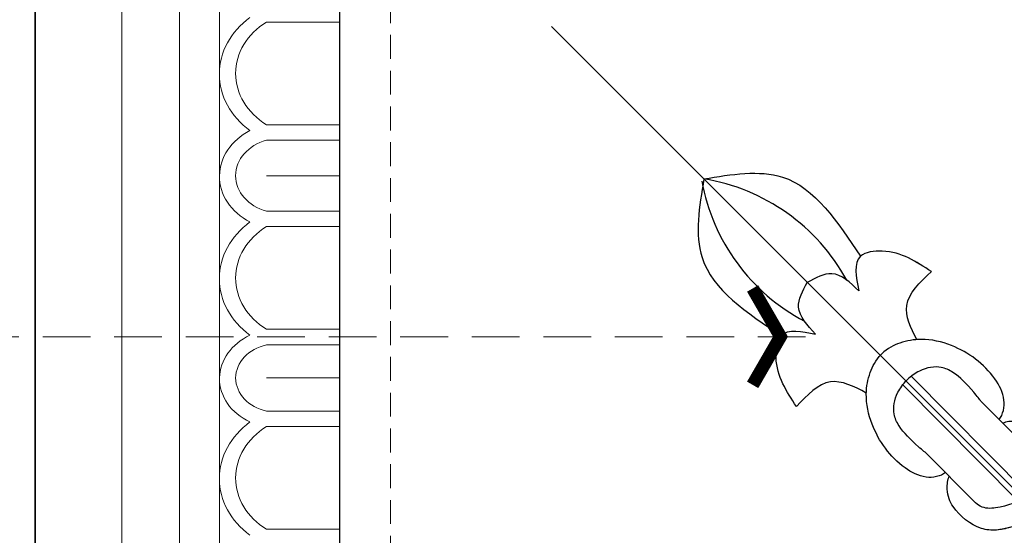
# Model space of a CAD drawing. Units: millimetres. Extents: x 73114 to 76894, y 75271 to 76162.
# Drawn here: x 74630 to 74708, y 75921 to 75963 of the extents above; entities that cross this region are included whole.
import ezdxf

# ---------------------------------------------------------------- set-up
doc = ezdxf.new("R2010")
doc.units = ezdxf.units.MM
doc.linetypes.add('HIDDEN', pattern=[9.525, 6.35, -3.175])
doc.linetypes.add('JIS_08_15', pattern=[17.25, 15, -0.75, 0.75, -0.75])
for name, color, linetype in [('A-04.尺寸標註', 4, 'Continuous'), ('H-06.木作(細線)', 8, 'Continuous'), ('H-08.木作(細線)', 8, 'Continuous'), ('IE-DIM', 3, 'Continuous'), ('文字', 4, 'Continuous')]:
    doc.layers.add(name, color=color, linetype=linetype)
doc.layers.add('H&K Decorate detail1', color=8, linetype='Continuous', lineweight=5)
doc.styles.add('CHINA', font='SIMPLEX.shx')
doc.styles.add('新細明體', font='PMingLiU.ttf')
doc.dimstyles.new('3', dxfattribs={"dimtxt": 7.5, "dimasz": 2.25, "dimexe": 1.5, "dimexo": 1.5, "dimgap": 0.9, "dimtad": 2, "dimdec": 0, "dimtxsty": '新細明體', "dimblk": 'ARCHTICK', "dimcen": 5, "dimclrd": 8, "dimclre": 8, "dimclrt": 4, "dimadec": 0, "dimazin": 0, "dimtfac": 1, "dimtdec": 0, "dimtix": 1, "dimtmove": 2, "dimatfit": 3, "dimldrblk": 'OPEN90', "dimfxl": 1.25, "dimlwd": 9, "dimlwe": 9, "dimarcsym": 0})
doc.dimstyles.new('DN-1', dxfattribs={"dimtxt": 2.6, "dimasz": 1, "dimexe": 1, "dimexo": 2, "dimgap": 0.5, "dimtad": 1, "dimdec": 0, "dimzin": 9, "dimdsep": 46, "dimtxsty": 'CHINA', "dimblk": 'ARCHTICK', "dimcen": 2, "dimdle": 1, "dimclrd": 5, "dimclre": 8, "dimclrt": 4, "dimadec": 1, "dimazin": 2, "dimtfac": 0.416667, "dimtdec": 0, "dimtix": 1, "dimtmove": 2, "dimatfit": 0, "dimldrblk": 'CCC', "dimfxl": 4, "dimfxlon": 1, "dimtzin": 0, "dimlwd": 25, "dimlwe": 25, "dimarcsym": 0})

# ---------------------------------------------------------------- blocks, each defined once
blk = doc.blocks.new('GM-0021-22')
for p, q in [((69.342, 0), (0, 0)), ((134.342, 0), (69.342, 0))]:
    blk.add_line(p, q)
at = {"layer": 'H&K Decorate detail1'}
for p, q in [((69.342, -6.93), (6.93, -6.93)), ((134.342, -6.93), (69.342, -6.93)), ((69.342, -11.539), (11.539, -11.539)), ((134.342, -11.539), (69.342, -11.539)), ((69.342, -14.741), (14.741, -14.741)), ((134.342, -14.741), (69.342, -14.741)), ((40.914, -18.489), (40.914, -24.342)), ((49.112, -18.5), (49.112, -24.342)), ((50.357, -18.489), (50.357, -24.342)), ((53.184, -18.508), (53.184, -24.342)), ((53.184, -18.508), (53.184, -24.342)), ((56.011, -18.5), (56.011, -24.342)), ((57.256, -18.489), (57.256, -24.342)), ((65.454, -18.5), (65.454, -24.342)), ((66.699, -18.489), (66.699, -24.342)), ((69.342, -18.508), (69.342, -24.342)), ((69.342, -18.508), (69.342, -24.342)), ((71.984, -18.5), (71.984, -24.342)), ((73.229, -18.489), (73.229, -24.342)), ((81.427, -18.5), (81.427, -24.342)), ((69.342, -24.342), (24.342, -24.342)), ((134.342, -24.342), (69.342, -24.342))]:
    blk.add_line(p, q, dxfattribs=at)
for centre, major_axis, ratio, start_param, end_param in [((45.065, -21.9), (0, -7.163), 0.84, 2.290635, 3.992551), ((53.236, -19.827), (0, -5.086), 0.84, 3.153818, 4.164516), ((53.236, -19.827), (0, -5.086), 0.84, 2.118669, 3.153818), ((61.408, -21.9), (0, -7.163), 0.84, 2.290635, 3.992551), ((69.6, -19.767), (0.567, -5.005), 0.826603, 3.067211, 4.07791), ((69.192, -19.771), (-0.551, -5.009), 0.826116, 2.203144, 3.238293), ((77.38, -21.9), (0, -7.163), 0.84, 2.290635, 3.992551), ((45.013, -22.083), (0, -6.054), 0.84, 2.204108, 4.079077), ((53.184, -19.56), (0, -3.528), 0.84, 3.141593, 4.407425), ((53.184, -19.56), (0, -3.528), 0.84, 1.87576, 3.141593), ((61.355, -22.083), (0, -6.054), 0.84, 2.204108, 4.079077), ((69.522, -19.5), (0.472, -3.447), 0.832643, 3.0408, 4.306632), ((69.161, -19.5), (-0.472, -3.447), 0.832643, 1.976553, 3.242386), ((77.328, -22.083), (0, -6.054), 0.84, 2.204108, 4.079077)]:
    blk.add_ellipse(centre, major_axis=major_axis, ratio=ratio, start_param=start_param, end_param=end_param, dxfattribs=at)
blk = doc.blocks.new('_ArchTick')
at = {"color": 0, "linetype": 'ByBlock', "const_width": 0.15}
blk.add_lwpolyline([(-0.5, -0.5), (0.5, 0.5)], dxfattribs=at)
blk = doc.blocks.new('CCC')
at = {"layer": 'IE-DIM', "color": 4, "linetype": 'Continuous', "const_width": 0.432}
blk.add_lwpolyline([(-1.763, 1.611), (-0.837, 0.007), (-1.763, -1.597)], dxfattribs=at)
blk = doc.blocks.new('*D47')
at = {"layer": 'A-04.尺寸標註', "color": 8, "linetype": 'HIDDEN', "lineweight": 9, "ltscale": 0.3, "transparency": 16777216}
for p, q in [((74659.165, 75696.606), (74659.165, 76025.587)), ((75091.571, 75953.492), (75091.571, 76025.587))]:
    blk.add_line(p, q, dxfattribs=at)
at = {"layer": 'A-04.尺寸標註', "color": 8, "lineweight": 9, "ltscale": 0.3, "transparency": 16777216}
blk.add_line((74659.165, 76024.087), (75091.571, 76024.087), dxfattribs=at)
at = {"layer": 'DEFPOINTS', "color": 0, "ltscale": 0.3, "transparency": 16777216}
for p in [(75091.571, 76024.087), (75091.571, 75951.992), (74659.165, 75695.106)]:
    blk.add_point(p, dxfattribs=at)
at = {"layer": 'A-04.尺寸標註', "color": 8, "lineweight": 9, "ltscale": 0.3, "transparency": 16777216, "xscale": 2.25, "yscale": 2.25, "zscale": 2.25, "rotation": 180}
blk.add_blockref('_ArchTick', (74659.165, 76024.087), dxfattribs=at)
at = {"layer": 'A-04.尺寸標註', "color": 8, "lineweight": 9, "ltscale": 0.3, "transparency": 16777216, "xscale": 2.25, "yscale": 2.25, "zscale": 2.25}
blk.add_blockref('_ArchTick', (75091.571, 76024.087), dxfattribs=at)
at = {"layer": 'A-04.尺寸標註', "color": 4, "ltscale": 0.3, "transparency": 16777216, "insert": (74875.368, 76029.162), "char_height": 7.5, "attachment_point": 5, "style": '新細明體'}
blk.add_mtext('432', dxfattribs=at)
blk = doc.blocks.new('_Open90')
at = {"color": 0, "linetype": 'ByBlock', "lineweight": -2}
for p, q in [((-0.5, 0.5), (0, 0)), ((0, 0), (-1, 0)), ((0, 0), (-0.5, -0.5))]:
    blk.add_line(p, q, dxfattribs=at)
blk = doc.blocks.new('SE-21020-d')
at = {"layer": 'H-08.木作(細線)'}
for p, q in [((-0.654, -2.021), (-0.721, -15.133)), ((0.294, -2.044), (0.227, -15.133)), ((-3.228, -4.514), (-3.255, -9.801)), ((-3.228, -4.514), (-3.255, -9.801)), ((2.794, -4.544), (2.767, -9.832)), ((2.794, -4.544), (2.767, -9.832)), ((-3.242, -7.312), (-3.244, -7.723)), ((2.78, -7.343), (2.778, -7.754))]:
    blk.add_line(p, q, dxfattribs=at)
for centre, start, end in [((12.782, -28.689), 163.68147, 215.75258), ((-13.025, -28.948), 325.39508, 17.07053)]:
    blk.add_arc(centre, 15.931, start, end, dxfattribs=at)
for points, knots in [([(-5.801, 3.213), (-5.743, 2.243), (-5.172, 0.909), (-3.313, -0.853), (-0.706, -1.652), (1.529, -2.486), (2.696, -3.579), (2.812, -4.27), (2.794, -4.544)], [0, 0, 0, 0, 2.767121, 4.663031, 7.757061, 10.415, 11.521969, 11.949509, 11.949509, 11.949509, 11.949509]), ([(-5.801, 3.213), (-5.743, 2.243), (-5.172, 0.909), (-3.313, -0.853), (-0.706, -1.652), (1.529, -2.486), (2.696, -3.579), (2.812, -4.27), (2.794, -4.544)], [0, 0, 0, 0, 2.767121, 4.663031, 7.757061, 10.415, 11.521969, 11.949509, 11.949509, 11.949509, 11.949509]), ([(-3.547, 2.244), (-3.459, 1.937), (-2.311, 0.686), (0.341, -0.134), (2.862, -1.211), (4.271, -2.847), (4.502, -5.104), (3.921, -6.539), (3.042, -7.26), (2.78, -7.343)], [0, 0, 0, 0, 1.116612, 4.57675, 7.60191, 8.91144, 11.699898, 13.150754, 14.03058, 14.03058, 14.03058, 14.03058]), ([(-3.547, 2.244), (-3.459, 1.937), (-2.311, 0.686), (0.341, -0.134), (2.862, -1.211), (4.271, -2.847), (4.502, -5.104), (3.921, -6.539), (3.042, -7.26), (2.78, -7.343)], [0, 0, 0, 0, 1.116612, 4.57675, 7.60191, 8.91144, 11.699898, 13.150754, 14.03058, 14.03058, 14.03058, 14.03058]), ([(-2.61, -0.982), (-2.956, -1.167), (-3.631, -1.6), (-4.687, -2.801), (-4.941, -5.055), (-4.375, -6.497), (-3.503, -7.226), (-3.242, -7.312)], [6.425118, 6.425118, 6.425118, 6.425118, 7.60191, 8.91144, 11.699898, 13.150754, 14.03058, 14.03058, 14.03058, 14.03058]), ([(-2.61, -0.982), (-2.956, -1.167), (-3.631, -1.6), (-4.687, -2.801), (-4.941, -5.055), (-4.375, -6.497), (-3.503, -7.226), (-3.242, -7.312)], [6.425118, 6.425118, 6.425118, 6.425118, 7.60191, 8.91144, 11.699898, 13.150754, 14.03058, 14.03058, 14.03058, 14.03058]), ([(-2.61, -0.982), (-2.956, -1.167), (-3.631, -1.6), (-4.687, -2.801), (-4.941, -5.055), (-4.375, -6.497), (-3.503, -7.226), (-3.242, -7.312)], [6.425118, 6.425118, 6.425118, 6.425118, 7.60191, 8.91144, 11.699898, 13.150754, 14.03058, 14.03058, 14.03058, 14.03058]), ([(2.213, -1.007), (2.557, -1.195), (3.228, -1.635), (4.271, -2.847), (4.502, -5.104), (3.921, -6.539), (3.042, -7.26), (2.78, -7.343)], [6.425118, 6.425118, 6.425118, 6.425118, 7.60191, 8.91144, 11.699898, 13.150754, 14.03058, 14.03058, 14.03058, 14.03058]), ([(-3.244, -7.723), (-3.754, -7.787), (-4.826, -8.483), (-5.651, -11.128), (-5.175, -14.097), (-3.654, -16.568), (-2.023, -17.71), (-0.98, -18.045), (-0.286, -18.082)], [0, 0, 0, 0, 1.576077, 3.301253, 7.483208, 9.867487, 11.505489, 13.03283, 13.03283, 13.03283, 13.03283]), ([(-3.244, -7.723), (-3.754, -7.787), (-4.826, -8.483), (-5.651, -11.128), (-5.175, -14.097), (-3.654, -16.568), (-2.023, -17.71), (-0.98, -18.045), (-0.286, -18.082)], [0, 0, 0, 0, 1.576077, 3.301253, 7.483208, 9.867487, 11.505489, 13.03283, 13.03283, 13.03283, 13.03283]), ([(-3.244, -7.723), (-3.754, -7.787), (-4.826, -8.483), (-5.651, -11.128), (-5.175, -14.097), (-3.897, -16.172), (-3.197, -16.814), (-3.111, -16.888)], [0, 0, 0, 0, 1.576077, 3.301253, 7.483208, 9.867487, 10.192329, 10.192329, 10.192329, 10.192329]), ([(2.778, -7.754), (3.287, -7.823), (4.352, -8.53), (5.15, -11.184), (4.643, -14.147), (3.097, -16.602), (1.455, -17.727), (0.408, -18.052), (-0.286, -18.082)], [0, 0, 0, 0, 1.576077, 3.301253, 7.483208, 9.867487, 11.505489, 13.03283, 13.03283, 13.03283, 13.03283]), ([(2.778, -7.754), (3.287, -7.823), (4.352, -8.53), (5.15, -11.184), (4.643, -14.147), (3.097, -16.602), (1.455, -17.727), (0.408, -18.052), (-0.286, -18.082)], [0, 0, 0, 0, 1.576077, 3.301253, 7.483208, 9.867487, 11.505489, 13.03283, 13.03283, 13.03283, 13.03283]), ([(2.778, -7.754), (3.287, -7.823), (4.352, -8.53), (5.15, -11.184), (4.643, -14.147), (3.388, -16.141), (2.756, -16.735), (2.732, -16.758)], [0, 0, 0, 0, 1.576077, 3.301253, 7.483208, 9.867487, 9.962722, 9.962722, 9.962722, 9.962722]), ([(-3.255, -9.801), (-3.277, -9.907), (-3.409, -11.209), (-3.429, -12.765), (-2.925, -14.148), (-1.837, -14.964), (-0.735, -15.152), (-0.271, -15.164)], [0, 0, 0, 0, 0.951052, 3.04862, 4.164864, 5.922321, 6.889948, 6.889948, 6.889948, 6.889948]), ([(-3.255, -9.801), (-3.277, -9.907), (-3.409, -11.209), (-3.429, -12.765), (-2.925, -14.148), (-1.837, -14.964), (-0.735, -15.152), (-0.271, -15.164)], [0, 0, 0, 0, 0.951052, 3.04862, 4.164864, 5.922321, 6.889948, 6.889948, 6.889948, 6.889948]), ([(2.767, -9.832), (2.789, -9.938), (2.906, -11.241), (2.911, -12.797), (2.393, -14.175), (1.296, -14.98), (0.193, -15.157), (-0.271, -15.164)], [0, 0, 0, 0, 0.951052, 3.04862, 4.164864, 5.922321, 6.889948, 6.889948, 6.889948, 6.889948]), ([(2.767, -9.832), (2.789, -9.938), (2.906, -11.241), (2.911, -12.797), (2.393, -14.175), (1.296, -14.98), (0.193, -15.157), (-0.271, -15.164)], [0, 0, 0, 0, 0.951052, 3.04862, 4.164864, 5.922321, 6.889948, 6.889948, 6.889948, 6.889948]), ([(-3.111, -16.888), (-3.43, -17.903), (-4.182, -20.02), (-6.512, -19.95), (-7.767, -19.912)], [0.246621, 0.246621, 0.246621, 0.246621, 3.013411, 6.244642, 6.244642, 6.244642, 6.244642]), ([(-3.111, -16.888), (-3.43, -17.903), (-4.182, -20.02), (-6.512, -19.95), (-7.767, -19.912)], [0.246621, 0.246621, 0.246621, 0.246621, 3.013411, 6.244642, 6.244642, 6.244642, 6.244642]), ([(-3.111, -16.888), (-3.43, -17.903), (-4.182, -20.02), (-6.512, -19.95), (-7.767, -19.912)], [0.246621, 0.246621, 0.246621, 0.246621, 3.013411, 6.244642, 6.244642, 6.244642, 6.244642]), ([(2.766, -16.726), (3.101, -17.797), (3.832, -20.021), (6.219, -19.95), (7.474, -19.912)], [0.098749, 0.098749, 0.098749, 0.098749, 3.013411, 6.244642, 6.244642, 6.244642, 6.244642]), ([(2.766, -16.726), (3.101, -17.797), (3.832, -20.021), (6.219, -19.95), (7.474, -19.912)], [0.098749, 0.098749, 0.098749, 0.098749, 3.013411, 6.244642, 6.244642, 6.244642, 6.244642]), ([(2.766, -16.726), (3.101, -17.797), (3.832, -20.021), (6.219, -19.95), (7.474, -19.912)], [0.098749, 0.098749, 0.098749, 0.098749, 3.013411, 6.244642, 6.244642, 6.244642, 6.244642]), ([(-7.767, -19.912), (-7.482, -21.305), (-7.076, -23.286), (-5.134, -24.759), (-4.624, -24.78)], [0, 0, 0, 0, 4.096057, 5.829153, 5.829153, 5.829153, 5.829153]), ([(7.474, -19.912), (7.189, -21.305), (6.782, -23.286), (4.841, -24.759), (4.33, -24.78)], [0, 0, 0, 0, 4.096057, 5.829153, 5.829153, 5.829153, 5.829153])]:
    blk.add_open_spline(points, degree=3, knots=knots, dxfattribs=at)
for points in [[(-7.767, -19.912), (-6.153, -23.838), (-4.624, -24.78), (-2.593, -22.924)], [(-7.767, -19.912), (-6.153, -23.838), (-4.624, -24.78), (-2.593, -22.924)], [(7.474, -19.912), (5.86, -23.838), (4.33, -24.78), (2.3, -22.924)], [(7.474, -19.912), (5.86, -23.838), (4.33, -24.78), (2.3, -22.924)]]:
    blk.add_spline(points, degree=3, dxfattribs=at)
for points, end_tangent in [([(-2.593, -22.924), (-2.03, -25.408), (-0.147, -26.306)], (0.999816, 0.019177)), ([(-2.593, -22.924), (-2.03, -25.408), (-0.147, -26.306)], (0.999816, 0.019177)), ([(2.3, -22.924), (1.737, -25.408), (-0.147, -26.306)], (-0.999816, 0.019177)), ([(2.3, -22.924), (1.737, -25.408), (-0.147, -26.306)], (-0.999816, 0.019177))]:
    blk.add_spline(points, degree=3, dxfattribs=dict(at, end_tangent=end_tangent))
for points, start_tangent in [([(-0.147, -37.998), (-4.685, -33.666), (-4.624, -24.78)], (-0.999522, -0.030906)), ([(-0.147, -37.998), (-4.685, -33.666), (-4.624, -24.78)], (-0.999522, -0.030906)), ([(-0.147, -37.998), (-4.685, -33.666), (-4.624, -24.78)], (-0.999522, -0.030906)), ([(-0.147, -37.998), (4.392, -33.666), (4.33, -24.78)], (0.999522, -0.030906)), ([(-0.147, -37.998), (4.392, -33.666), (4.33, -24.78)], (0.999522, -0.030906)), ([(-0.147, -37.998), (4.392, -33.666), (4.33, -24.78)], (0.999522, -0.030906))]:
    blk.add_spline(points, degree=3, dxfattribs=dict(at, start_tangent=start_tangent))
blk = doc.blocks.new('*D52')
at = {"layer": 'A-04.尺寸標註', "color": 8, "linetype": 'HIDDEN', "lineweight": 9, "ltscale": 0.3, "transparency": 16777216}
for p, q in [((74937.505, 75974.946), (74495.531, 75974.946)), ((74680.619, 75542.54), (74495.531, 75542.54))]:
    blk.add_line(p, q, dxfattribs=at)
at = {"layer": 'A-04.尺寸標註', "color": 8, "lineweight": 9, "ltscale": 0.3, "transparency": 16777216}
blk.add_line((74497.031, 75974.946), (74497.031, 75542.54), dxfattribs=at)
at = {"layer": 'DEFPOINTS', "color": 0, "ltscale": 0.3, "transparency": 16777216}
for p in [(74939.005, 75974.946), (74497.031, 75542.54), (74682.119, 75542.54)]:
    blk.add_point(p, dxfattribs=at)
at = {"layer": 'A-04.尺寸標註', "color": 8, "lineweight": 9, "ltscale": 0.3, "transparency": 16777216, "xscale": 2.25, "yscale": 2.25, "zscale": 2.25}
for p, rotation in [((74497.031, 75974.946), 90), ((74497.031, 75542.54), 270)]:
    blk.add_blockref('_ArchTick', p, dxfattribs=dict(at, rotation=rotation))
at = {"layer": 'A-04.尺寸標註', "color": 4, "ltscale": 0.3, "transparency": 16777216, "insert": (74491.956, 75758.743), "char_height": 7.5, "attachment_point": 5, "rotation": 90, "style": '新細明體'}
blk.add_mtext('432', dxfattribs=at)

msp = doc.modelspace()

# ---------------------------------------------------------------- linework, layer by layer
at = {"color": 8}
msp.add_lwpolyline([(75155.108, 76003.345), (74630.766, 76003.345), (74630.766, 75479.003)], dxfattribs=at)
at = {"color": 6}
msp.add_lwpolyline([(75155.108, 75979.003), (74655.108, 75979.003), (74655.108, 75479.003)], dxfattribs=at)
at = {"layer": 'H-06.木作(細線)', "color": 3, "linetype": 'JIS_08_15', "ltscale": 4.8}
msp.add_lwpolyline([(74840.045, 75794.066), (74616.942, 76017.169)], dxfattribs=at)

# ---------------------------------------------------------------- block references
at = {"color": 7, "xscale": -1, "rotation": 90}
msp.add_blockref('GM-0021-22', (74630.766, 76003.345), dxfattribs=at)
at = {"rotation": 224.9999999999999}
msp.add_blockref('SE-21020-d', (74710.975, 75922.929), dxfattribs=at)

# ---------------------------------------------------------------- dimensions: what is measured, and where the dimension line sits
at = {"layer": 'A-04.尺寸標註', "color": 8, "ltscale": 0.3}
dim = msp.add_linear_dim(base=(75091.571, 76024.087), p1=(74659.165, 75695.106), p2=(75091.571, 75951.992), dimstyle='3', dxfattribs=at)
dim.commit()
dim.dimension.update_dxf_attribs({"geometry": '*D47', "text_midpoint": (74875.368, 76029.162)})
dim = msp.add_linear_dim(base=(74497.031, 75542.54), p1=(74939.005, 75974.946), p2=(74682.119, 75542.54), angle=270, dimstyle='3', dxfattribs=at)
dim.commit()
dim.dimension.update_dxf_attribs({"geometry": '*D52', "text_midpoint": (74491.956, 75758.743)})

# ---------------------------------------------------------------- leaders
at = {"layer": '文字', "color": 4, "linetype": 'HIDDEN', "ltscale": 0.6}
msp.add_leader([(74692.341, 75937.287), (74617.949, 75937.287), (74601.581, 75937.287)], dimstyle='DN-1', override={"dimasz": 2.4, "dimtad": 0, "dimclrd": 8, "dimlwd": 15}, dxfattribs=at)

doc.saveas('drawing.dxf')
